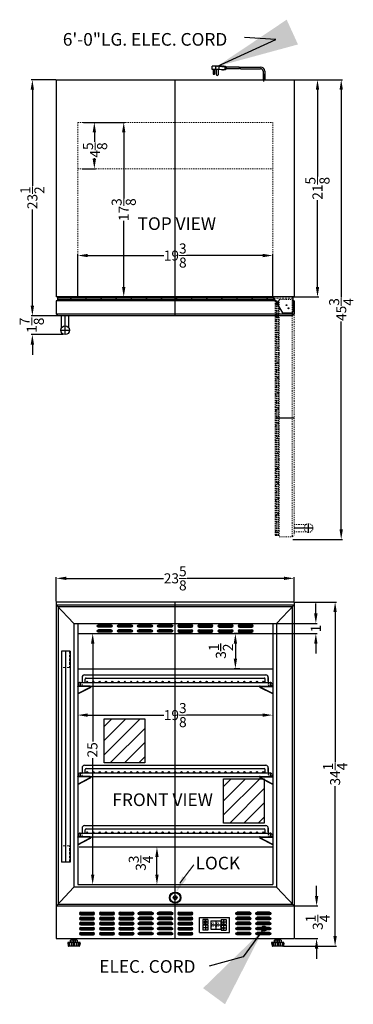
# Model space of a CAD drawing. Extents: x -6.2 to 27, y -47.3 to 50.7.
import ezdxf

# ---------------------------------------------------------------- set-up
doc = ezdxf.new("R2010")
doc.units = 0
doc.header["$MEASUREMENT"] = 0
doc.linetypes.add('HIDDEN', pattern=[0.375, 0.25, -0.125])
doc.linetypes.add('PHANTOM', pattern=[2.5, 1.25, -0.25, 0.25, -0.25, 0.25, -0.25])
doc.layers.get('0').update_dxf_attribs({"linetype": 'CONTINUOUS'})
doc.layers.get('Defpoints').update_dxf_attribs({"color": 150, "linetype": 'CONTINUOUS'})
for name, color, linetype, lineweight in [('AM_5', 8, 'CONTINUOUS', 13), ('DIMENSION', 8, 'CONTINUOUS', 13), ('HATCH 0.1M', 8, 'CONTINUOUS', 9), ('HIDDEN 0.1M', 8, 'HIDDEN', 15), ('PHANTOM', 8, 'PHANTOM', 13)]:
    doc.layers.add(name, color=color, linetype=linetype, lineweight=lineweight)
doc.layers.add('OBJECT', color=7, linetype='CONTINUOUS')
doc.styles.get("Standard").update_dxf_attribs({"font": 'arial.ttf', "height": 1})
doc.styles.add('style2', font='arial.ttf', dxfattribs={"height": 1})
doc.dimstyles.new('Fraction-1&HTO12', dxfattribs={"dimscale": 8, "dimtxt": 1, "dimasz": 1, "dimexe": 0.125, "dimexo": 0.0625, "dimgap": 0.09, "dimtad": 0, "dimdec": 4, "dimzin": 3, "dimdsep": 46, "dimlunit": 5, "dimtxsty": 'Standard', "dimcen": 0.09, "dimdle": 0.125, "dimadec": 0, "dimazin": 0, "dimtfac": 1, "dimtdec": 4, "dimtofl": 0, "dimtmove": 2, "dimatfit": 3, "dimfxl": 0, "dimtolj": 1, "dimtzin": 0, "dimarcsym": 0})
doc.dimstyles.new('Fraction-1&HTO12$0', dxfattribs={"dimscale": 8, "dimtxt": 1, "dimasz": 1, "dimexe": 0.125, "dimexo": 0.0625, "dimgap": 0.09, "dimtad": 0, "dimdec": 4, "dimzin": 3, "dimdsep": 46, "dimlunit": 5, "dimtxsty": 'Standard', "dimcen": 0.09, "dimdle": 0.125, "dimadec": 0, "dimazin": 0, "dimtfac": 1, "dimtdec": 4, "dimtofl": 0, "dimtmove": 2, "dimatfit": 3, "dimfxl": 0, "dimtolj": 1, "dimtzin": 0, "dimarcsym": 0})

# ---------------------------------------------------------------- blocks, each defined once
blk = doc.blocks.new('SLOT SWC1535 (FV)')
at = {"layer": 'Defpoints'}
for p, q in [((0, 0), (1.5, 0)), ((0.125, 0.125), (0.125, -0.125)), ((1.375, 0.125), (1.375, -0.125))]:
    blk.add_line(p, q, dxfattribs=at)
at = {"layer": 'OBJECT'}
for p, q in [((0.125, 0.125), (1.375, 0.125)), ((0.125, -0.125), (1.375, -0.125))]:
    blk.add_line(p, q, dxfattribs=at)
for centre, start, end in [((0.125, 0), 90, 270), ((1.375, 0), 270, 90)]:
    blk.add_arc(centre, 0.125, start, end, dxfattribs=at)
blk = doc.blocks.new('LOCK 1 IN.')
at = {"layer": 'OBJECT'}
for p, q in [((-0.0625, 0), (0.0625, 0)), ((0, 0.0625), (0, -0.0625))]:
    blk.add_line(p, q, dxfattribs=at)
for radius in [0.5625, 0.5, 0.1875, 0.0625]:
    blk.add_circle((0, 0), radius, dxfattribs=at)
blk = doc.blocks.new('*D8')
at = {"layer": 'AM_5', "color": 0, "lineweight": -2}
for p, q in [((20.949, 44.714), (25.879, 44.714)), ((25.754, 43.714), (25.754, 23.043)), ((25.754, -0.036), (25.754, 20.635)), ((20.949, -1.036), (25.879, -1.036))]:
    blk.add_line(p, q, dxfattribs=at)
at = {"layer": 'AM_5', "color": 0}
for points in [[(25.587, 43.714), (25.92, 43.714), (25.754, 44.714)], [(25.587, -0.036), (25.92, -0.036), (25.754, -1.036)]]:
    blk.add_solid(points, dxfattribs=at)
at = {"layer": 'Defpoints', "color": 0}
for p in [(20.887, 44.714), (25.754, 44.714), (20.887, -1.036)]:
    blk.add_point(p, dxfattribs=at)
at = {"layer": 'AM_5', "color": 0, "insert": (25.754, 21.839), "char_height": 1, "attachment_point": 5, "rotation": 90}
blk.add_mtext('\\A1;45{\\H1.000000x;\\S3/4;}', dxfattribs=at)
blk = doc.blocks.new('*D9')
at = {"layer": 'AM_5', "color": 0, "lineweight": -2}
for p, q in [((-2.613, 44.714), (-5.056, 44.714)), ((-4.931, 43.714), (-4.931, 34.142)), ((-4.931, 22.214), (-4.931, 31.786)), ((-2.426, 21.214), (-5.056, 21.214))]:
    blk.add_line(p, q, dxfattribs=at)
at = {"layer": 'AM_5', "color": 0}
for points in [[(-5.098, 43.714), (-4.765, 43.714), (-4.931, 44.714)], [(-5.098, 22.214), (-4.765, 22.214), (-4.931, 21.214)]]:
    blk.add_solid(points, dxfattribs=at)
at = {"layer": 'Defpoints', "color": 0}
for p in [(-2.551, 44.714), (-4.931, 21.214), (-2.363, 21.214)]:
    blk.add_point(p, dxfattribs=at)
at = {"layer": 'AM_5', "color": 0, "insert": (-4.931, 32.964), "char_height": 1, "attachment_point": 5, "rotation": 90}
blk.add_mtext('\\A1;23{\\H1.000000x;\\S1/2;}', dxfattribs=at)
blk = doc.blocks.new('*D10')
at = {"layer": 'AM_5', "color": 0, "lineweight": -2}
for p, q in [((-4.931, 22.214), (-4.931, 23.214)), ((-3.251, 21.214), (-5.056, 21.214)), ((-1.899, 19.341), (-5.056, 19.341)), ((-4.931, 18.341), (-4.931, 17.341))]:
    blk.add_line(p, q, dxfattribs=at)
at = {"layer": 'AM_5', "color": 0}
for points in [[(-5.098, 22.214), (-4.764, 22.214), (-4.931, 21.214)], [(-5.098, 18.341), (-4.764, 18.341), (-4.931, 19.341)]]:
    blk.add_solid(points, dxfattribs=at)
at = {"layer": 'Defpoints', "color": 0}
for p in [(-3.188, 21.214), (-4.931, 19.341), (-1.837, 19.341)]:
    blk.add_point(p, dxfattribs=at)
at = {"layer": 'AM_5', "color": 0, "insert": (-4.987, 20.278), "char_height": 1, "attachment_point": 5, "rotation": 90}
blk.add_mtext('\\A1;1{\\H1.000000x;\\S7/8;}', dxfattribs=at)
blk = doc.blocks.new('*D11')
at = {"layer": 'AM_5', "color": 0, "lineweight": -2}
for p, q in [((-2.551, -7.208), (-2.551, -4.787)), ((21.074, -7.208), (21.074, -4.787)), ((-1.551, -4.912), (8.084, -4.912)), ((20.074, -4.912), (10.44, -4.912))]:
    blk.add_line(p, q, dxfattribs=at)
at = {"layer": 'AM_5', "color": 0}
for points in [[(-1.551, -4.746), (-1.551, -5.079), (-2.551, -4.912)], [(20.074, -4.746), (20.074, -5.079), (21.074, -4.912)]]:
    blk.add_solid(points, dxfattribs=at)
at = {"layer": 'Defpoints', "color": 0}
for p in [(-2.551, -4.912), (-2.551, -7.27), (21.074, -7.27)]:
    blk.add_point(p, dxfattribs=at)
at = {"layer": 'AM_5', "color": 0, "insert": (9.262, -4.912), "char_height": 1, "attachment_point": 5}
blk.add_mtext('\\A1;23{\\H1.000000x;\\S5/8;}', dxfattribs=at)
blk = doc.blocks.new('*D12')
at = {"layer": 'AM_5', "color": 0, "lineweight": -2}
for p, q in [((21.137, -7.27), (25.272, -7.27)), ((25.147, -8.27), (25.147, -23.212)), ((25.147, -40.52), (25.147, -25.579)), ((20.04, -41.52), (25.272, -41.52))]:
    blk.add_line(p, q, dxfattribs=at)
at = {"layer": 'AM_5', "color": 0}
for points in [[(24.98, -8.27), (25.313, -8.27), (25.147, -7.27)], [(24.98, -40.52), (25.313, -40.52), (25.147, -41.52)]]:
    blk.add_solid(points, dxfattribs=at)
at = {"layer": 'Defpoints', "color": 0}
for p in [(21.074, -7.27), (25.147, -7.27), (19.978, -41.52)]:
    blk.add_point(p, dxfattribs=at)
at = {"layer": 'AM_5', "color": 0, "insert": (25.147, -24.395), "char_height": 1, "attachment_point": 5, "rotation": 90}
blk.add_mtext('\\A1;34{\\H1.000000x;\\S1/4;}', dxfattribs=at)
blk = doc.blocks.new('*D13')
at = {"layer": 'AM_5', "color": 0, "lineweight": -2}
for p, q in [((21.137, 44.714), (23.523, 44.714)), ((23.398, 43.714), (23.398, 35.079)), ((23.398, 24.089), (23.398, 32.723)), ((20.887, 23.089), (23.523, 23.089))]:
    blk.add_line(p, q, dxfattribs=at)
at = {"layer": 'AM_5', "color": 0}
for points in [[(23.231, 43.714), (23.564, 43.714), (23.398, 44.714)], [(23.231, 24.089), (23.564, 24.089), (23.398, 23.089)]]:
    blk.add_solid(points, dxfattribs=at)
at = {"layer": 'Defpoints', "color": 0}
for p in [(21.074, 44.714), (20.824, 23.089), (23.398, 23.089)]:
    blk.add_point(p, dxfattribs=at)
at = {"layer": 'AM_5', "color": 0, "insert": (23.398, 33.901), "char_height": 1, "attachment_point": 5, "rotation": 90}
blk.add_mtext('\\A1;21{\\H1.000000x;\\S5/8;}', dxfattribs=at)
blk = doc.blocks.new('*D14')
at = {"layer": 'AM_5', "color": 0, "lineweight": -2}
for p, q in [((0.137, 40.464), (1.352, 40.464)), ((1.227, 39.464), (1.227, 38.515)), ((1.227, 36.839), (1.227, 36.913)), ((0.012, 35.839), (1.352, 35.839))]:
    blk.add_line(p, q, dxfattribs=at)
at = {"layer": 'AM_5', "color": 0}
for points in [[(1.06, 39.464), (1.393, 39.464), (1.227, 40.464)], [(1.06, 36.839), (1.393, 36.839), (1.227, 35.839)]]:
    blk.add_solid(points, dxfattribs=at)
at = {"layer": 'Defpoints', "color": 0}
for p in [(0.074, 40.464), (1.227, 40.464), (-0.051, 35.839)]:
    blk.add_point(p, dxfattribs=at)
at = {"layer": 'AM_5', "color": 0, "insert": (1.3, 37.714), "char_height": 1, "attachment_point": 5, "rotation": 90}
blk.add_mtext('\\A1;4{\\H1.000000x;\\S5/8;}', dxfattribs=at)
blk = doc.blocks.new('*D15')
at = {"layer": 'AM_5', "color": 0, "lineweight": -2}
for p, q in [((0.521, 40.464), (4.271, 40.464)), ((4.146, 39.464), (4.146, 32.897)), ((4.146, 24.089), (4.146, 30.656)), ((0.021, 23.089), (4.271, 23.089))]:
    blk.add_line(p, q, dxfattribs=at)
at = {"layer": 'AM_5', "color": 0}
for points in [[(3.98, 39.464), (4.313, 39.464), (4.146, 40.464)], [(3.98, 24.089), (4.313, 24.089), (4.146, 23.089)]]:
    blk.add_solid(points, dxfattribs=at)
at = {"layer": 'Defpoints', "color": 0}
for p in [(0.459, 40.464), (-0.041, 23.089), (4.146, 23.089)]:
    blk.add_point(p, dxfattribs=at)
at = {"layer": 'AM_5', "color": 0, "insert": (4.146, 31.776), "char_height": 1, "attachment_point": 5, "rotation": 90}
blk.add_mtext('\\A1;17{\\H1.000000x;\\S3/8;}', dxfattribs=at)
blk = doc.blocks.new('*D16')
at = {"layer": 'AM_5', "color": 0, "lineweight": -2}
for p, q in [((-0.426, 23.151), (-0.426, 27.339)), ((0.574, 27.214), (8.142, 27.214)), ((17.949, 27.214), (10.382, 27.214)), ((18.949, 23.151), (18.949, 27.339))]:
    blk.add_line(p, q, dxfattribs=at)
at = {"layer": 'AM_5', "color": 0}
for points in [[(0.574, 27.381), (0.574, 27.047), (-0.426, 27.214)], [(17.949, 27.381), (17.949, 27.047), (18.949, 27.214)]]:
    blk.add_solid(points, dxfattribs=at)
at = {"layer": 'Defpoints', "color": 0}
for p in [(18.949, 27.214), (-0.426, 23.089), (18.949, 23.089)]:
    blk.add_point(p, dxfattribs=at)
at = {"layer": 'AM_5', "color": 0, "insert": (9.262, 27.214), "char_height": 1, "attachment_point": 5}
blk.add_mtext('\\A1;19{\\H1.000000x;\\S3/8;}', dxfattribs=at)
blk = doc.blocks.new('*D19')
at = {"layer": 'AM_5', "color": 0, "lineweight": -2}
for p, q in [((6.963, -31.645), (7.571, -31.645)), ((7.446, -34.395), (7.446, -32.645)), ((6.963, -35.395), (7.571, -35.395))]:
    blk.add_line(p, q, dxfattribs=at)
at = {"layer": 'AM_5', "color": 0}
for points in [[(7.279, -32.645), (7.612, -32.645), (7.446, -31.645)], [(7.279, -34.395), (7.612, -34.395), (7.446, -35.395)]]:
    blk.add_solid(points, dxfattribs=at)
at = {"layer": 'Defpoints', "color": 0}
for p in [(6.9, -31.645), (7.446, -31.645), (6.9, -35.395)]:
    blk.add_point(p, dxfattribs=at)
at = {"layer": 'AM_5', "color": 0, "insert": (5.841, -33.26), "char_height": 1, "attachment_point": 5, "rotation": 90}
blk.add_mtext('\\A1;3{\\H1.000000x;\\S3/4;}', dxfattribs=at)
blk = doc.blocks.new('SHELVES SUPPORT_ SCR1155W (FV)')
at = {"layer": 'Defpoints'}
for p, q in [((0.061, 0), (0, 0)), ((0, -0.067), (0, 0)), ((1.297, 0.01), (1.297, 0)), ((1.256, 0), (1.297, 0))]:
    blk.add_line(p, q, dxfattribs=at)
at = {"layer": 'OBJECT', "ltscale": 0.5}
for p, q in [((1.266, 0.156), (1.297, 0.156)), ((1.266, 0.156), (1.266, 0.01)), ((1.297, 0.156), (1.297, 0.01)), ((1.297, -0.775), (0.033, -0.116)), ((1.297, -0.74), (0.047, -0.088)), ((0.06, 0), (1.256, 0)), ((0.061, -0.031), (1.257, -0.031)), ((1.297, -0.74), (1.297, -0.775))]:
    blk.add_line(p, q, dxfattribs=at)
for centre, radius, start, end in [((0.061, -0.061), 0.0612, 89.99968, 242.44378), ((1.256, 0.01), 0.01, 269.99968, 0), ((1.256, 0.01), 0.0413, 269.99968, 0), ((0.061, -0.061), 0.03, 89.99968, 242.44378)]:
    blk.add_arc(centre, radius, start, end, dxfattribs=at)
blk = doc.blocks.new('SHELVE SCR1156 (FV)')
at = {"layer": 'Defpoints'}
for p, q in [((0, 0), (0, 1.125)), ((-9.4375, 0.375), (-9.4375, 0)), ((9.4375, 0.375), (9.4375, 0))]:
    blk.add_line(p, q, dxfattribs=at)
at = {"layer": 'HIDDEN 0.1M', "ltscale": 0.25}
for centre, start, end in [((-9.4375, 0.1875), 270, 90), ((9.4375, 0.1875), 90, 270)]:
    blk.add_arc(centre, 0.1875, start, end, dxfattribs=at)
at = {"layer": 'OBJECT', "ltscale": 0.5}
for p, q in [((-9, 1.125), (9, 1.125)), ((-9.4375, 0.375), (9.4375, 0.375)), ((-9.4375, 0), (9.4375, 0)), ((-9.375, 0.001), (-9.374, 0)), ((-9.25, 0.875), (-9.25, 0.375)), ((-8.9375, 0.375), (-8.9375, 0.7125)), ((-8.8375, 0.8125), (8.8375, 0.8125)), ((8.9375, 0.375), (8.9375, 0.7125)), ((9.25, 0.875), (9.25, 0.375)), ((9.25, 0.5), (9.25, 0.875))]:
    blk.add_line(p, q, dxfattribs=at)
for centre in [(-8.75, 0.4375), (-8.125, 0.4375), (-7.5, 0.4375), (-6.875, 0.4375), (-6.25, 0.4375), (-5.625, 0.4375), (-5, 0.4375), (-4.375, 0.4375), (-3.75, 0.4375), (-3.125, 0.4375), (-2.5, 0.4375), (-1.875, 0.4375), (-1.25, 0.4375), (-0.625, 0.4375), (0, 0.4375), (0.625, 0.4375), (1.25, 0.4375), (1.875, 0.4375), (2.5, 0.4375), (3.125, 0.4375), (3.75, 0.4375), (4.375, 0.4375), (5, 0.4375), (5.625, 0.4375), (6.25, 0.4375), (6.875, 0.4375), (7.5, 0.4375), (8.125, 0.4375), (8.75, 0.4375)]:
    blk.add_circle(centre, 0.0625, dxfattribs=at)
for centre, radius, start, end in [((-9, 0.875), 0.25, 90, 180), ((9, 0.875), 0.25, 0, 90), ((-9.4375, 0.1875), 0.1875, 90, 270), ((-8.8375, 0.7125), 0.1, 90, 180), ((8.8375, 0.7125), 0.1, 0, 90), ((9.4375, 0.1875), 0.1875, 270, 90)]:
    blk.add_arc(centre, radius, start, end, dxfattribs=at)
blk = doc.blocks.new('DIGITAL THERMOSTAT (FV)')
at = {"layer": 'Defpoints'}
for p, q in [((0.837, 1.031), (0.337, 1.031)), ((0.594, 1.281), (0.594, 0.781)), ((1.625, 1.167), (1.625, 0.333)), ((2.656, 1.031), (2.156, 1.031)), ((2.406, 1.281), (2.406, 0.781)), ((0.837, 0.469), (0.337, 0.469)), ((0.594, 0.719), (0.594, 0.219)), ((1.125, 0.75), (2.125, 0.75)), ((2.156, 0.469), (2.656, 0.469)), ((2.503, 0.469), (2.309, 0.469)), ((2.406, 0.719), (2.406, 0.219))]:
    blk.add_line(p, q, dxfattribs=at)
at = {"layer": 'OBJECT'}
for p, q in [((0, 1.5), (3, 1.5)), ((0, 0), (0, 1.5)), ((0.344, 1.281), (0.344, 0.781)), ((0.844, 1.281), (0.344, 1.281)), ((0.573, 1.235), (0.573, 1.076)), ((0.615, 1.235), (0.615, 1.076)), ((0.844, 1.281), (0.844, 0.781)), ((1.125, 1.167), (1.125, 0.333)), ((1.125, 1.167), (2.125, 1.167)), ((2.125, 1.167), (2.125, 0.333)), ((2.156, 1.281), (2.156, 0.781)), ((2.156, 1.281), (2.656, 1.281)), ((2.656, 1.281), (2.656, 0.781)), ((3, 0), (3, 1.5)), ((0, 0), (3, 0)), ((0.844, 0.781), (0.344, 0.781)), ((0.344, 0.719), (0.344, 0.219)), ((0.844, 0.719), (0.344, 0.719)), ((0.844, 0.219), (0.344, 0.219)), ((0.844, 0.719), (0.844, 0.219)), ((1.125, 0.333), (2.125, 0.333)), ((2.156, 0.781), (2.656, 0.781)), ((2.156, 0.719), (2.156, 0.219)), ((2.656, 0.719), (2.656, 0.219))]:
    blk.add_line(p, q, dxfattribs=at)
at = {"layer": 'OBJECT', "ltscale": 0.5}
for p, q in [((0.573, 1.235), (0.615, 1.235)), ((0.573, 1.076), (0.574, 1.074)), ((0.574, 1.074), (0.613, 1.074)), ((0.615, 1.076), (0.613, 1.074)), ((2.406, 1.031), (2.309, 0.863)), ((2.503, 0.863), (2.406, 1.031)), ((2.156, 0.719), (2.656, 0.719)), ((2.156, 0.219), (2.656, 0.219)), ((2.503, 0.469), (2.309, 0.469)), ((2.309, 0.469), (2.406, 0.3)), ((2.406, 0.3), (2.503, 0.469))]:
    blk.add_line(p, q, dxfattribs=at)
blk.add_arc((0.594, 1.031), 0.125, 99.59407, 80.40593, dxfattribs=at)
at = {"layer": 'OBJECT', "ltscale": 0.5, "attachment_point": 1, "style": 'style2'}
for s, insert, char_height, width in [('8.8.', (1.166, 0.996), 0.4338, 4.32499), ('+', (2.322, 1.288), 0.26, 2.59499), ('*', (0.483, 0.561), 0.488, 4.86562), ('-', (2.348, 0.81), 0.325, 3.24374)]:
    blk.add_mtext(s, dxfattribs=dict(at, insert=insert, char_height=char_height, width=width))
blk = doc.blocks.new('*D22')
at = {"layer": 'AM_5', "color": 0, "lineweight": -2}
for p, q in [((0.659, -10.408), (1.187, -10.408)), ((1.062, -11.408), (1.062, -21.163)), ((1.062, -34.395), (1.062, -22.8)), ((0.297, -35.395), (1.187, -35.395))]:
    blk.add_line(p, q, dxfattribs=at)
at = {"layer": 'AM_5', "color": 0}
for points in [[(0.896, -11.408), (1.229, -11.408), (1.062, -10.408)], [(0.896, -34.395), (1.229, -34.395), (1.062, -35.395)]]:
    blk.add_solid(points, dxfattribs=at)
at = {"layer": 'Defpoints', "color": 0}
for p in [(0.596, -10.408), (0.235, -35.395), (1.062, -35.395)]:
    blk.add_point(p, dxfattribs=at)
at = {"layer": 'AM_5', "color": 0, "insert": (1.034, -21.981), "char_height": 1, "attachment_point": 5, "rotation": 90}
blk.add_mtext('\\A1;25', dxfattribs=at)
blk = doc.blocks.new('DOOR CLOSED SCR610 (TV)')
at = {"layer": 'Defpoints'}
for p, q in [((0, 0), (0, 1.875)), ((-10.938, -1.872), (-10.938, 0)), ((11.291, 0.75), (11.209, 0.75)), ((11.25, 0.791), (11.25, 0.709)), ((-11.374, -1.436), (-10.501, -1.436))]:
    blk.add_line(p, q, dxfattribs=at)
blk.add_circle((11.25, 0.75), 0.0409, dxfattribs=at)
at = {"layer": 'HATCH 0.1M'}
for p, q in [((-11.688, 1.794), (9.739, 1.794)), ((-11.688, 1.669), (9.819, 1.669)), ((-11.688, 1.544), (9.876, 1.544)), ((-11.424, 1.544), (-11.299, 1.669)), ((-11.299, 1.794), (-11.138, 1.875)), ((-10.424, 1.669), (-10.299, 1.794)), ((-10.156, 1.5), (-10.049, 1.544)), ((-9.799, 1.794), (-9.638, 1.875)), ((-9.549, 1.544), (-9.424, 1.669)), ((-8.924, 1.669), (-8.799, 1.794)), ((-8.656, 1.5), (-8.549, 1.544)), ((-8.299, 1.794), (-8.138, 1.875)), ((-8.049, 1.544), (-7.924, 1.669)), ((-7.424, 1.669), (-7.299, 1.794)), ((-7.156, 1.5), (-7.049, 1.544)), ((-6.799, 1.794), (-6.638, 1.875)), ((-6.549, 1.544), (-6.424, 1.669)), ((-5.924, 1.669), (-5.799, 1.794)), ((-5.656, 1.5), (-5.549, 1.544)), ((-5.299, 1.794), (-5.138, 1.875)), ((-5.049, 1.544), (-4.924, 1.669)), ((-4.424, 1.669), (-4.299, 1.794)), ((-4.156, 1.5), (-4.049, 1.544)), ((-3.799, 1.794), (-3.638, 1.875)), ((-3.549, 1.544), (-3.424, 1.669)), ((-2.924, 1.669), (-2.799, 1.794)), ((-2.656, 1.5), (-2.549, 1.544)), ((-2.299, 1.794), (-2.138, 1.875)), ((-2.049, 1.544), (-1.924, 1.669)), ((-1.424, 1.669), (-1.299, 1.794)), ((-1.156, 1.5), (-1.049, 1.544)), ((-0.799, 1.794), (-0.638, 1.875)), ((-0.549, 1.544), (-0.424, 1.669)), ((0.076, 1.669), (0.201, 1.794)), ((0.344, 1.5), (0.451, 1.544)), ((0.701, 1.794), (0.862, 1.875)), ((0.951, 1.544), (1.076, 1.669)), ((1.576, 1.669), (1.701, 1.794)), ((1.844, 1.5), (1.951, 1.544)), ((2.201, 1.794), (2.362, 1.875)), ((2.451, 1.544), (2.576, 1.669)), ((3.076, 1.669), (3.201, 1.794)), ((3.344, 1.5), (3.451, 1.544)), ((3.701, 1.794), (3.862, 1.875)), ((3.951, 1.544), (4.076, 1.669)), ((4.576, 1.669), (4.701, 1.794)), ((4.844, 1.5), (4.951, 1.544)), ((5.201, 1.794), (5.362, 1.875)), ((5.451, 1.544), (5.576, 1.669)), ((6.076, 1.669), (6.201, 1.794)), ((6.344, 1.5), (6.451, 1.544)), ((6.701, 1.794), (6.862, 1.875)), ((6.951, 1.544), (7.076, 1.669)), ((7.576, 1.669), (7.701, 1.794)), ((7.844, 1.5), (7.951, 1.544)), ((8.201, 1.794), (8.362, 1.875)), ((8.451, 1.544), (8.576, 1.669)), ((9.076, 1.669), (9.201, 1.794)), ((9.344, 1.5), (9.451, 1.544))]:
    blk.add_line(p, q, dxfattribs=at)
at = {"layer": 'HIDDEN 0.1M', "ltscale": 0.75}
blk.add_line((11.688, 1.75), (9.759, 1.75), dxfattribs=at)
at = {"layer": 'OBJECT'}
for p, q in [((0, 1.5), (-11.812, 1.5)), ((-11.812, 1.5), (-11.812, 0.187)), ((11.688, 1.875), (-11.688, 1.875)), ((-11.688, 1.875), (-11.688, 1.5)), ((9.901, 1.5), (0, 1.5)), ((11.688, 1.875), (0.707, 1.875)), ((11.688, 1.875), (11.688, 1.5)), ((11.812, 1.5), (11.688, 1.5)), ((11.812, 1.5), (11.812, 0.187)), ((11.625, 0), (-11.625, 0))]:
    blk.add_line(p, q, dxfattribs=at)
at = {"layer": 'OBJECT', "ltscale": 0.5}
for p, q in [((11.688, 1.875), (9.687, 1.875)), ((9.687, 1.875), (10.651, 0.309)), ((11.688, 1.875), (11.688, 0.375)), ((-11.812, 0.187), (-11.625, 0)), ((-11.812, 0.187), (11.812, 0.187)), ((-11.314, -1.215), (-11.314, 0)), ((-10.564, -1.211), (-10.564, 0)), ((11.562, 0.25), (10.757, 0.25)), ((11.812, 0.187), (11.625, 0))]:
    blk.add_line(p, q, dxfattribs=at)
blk.add_circle((-10.938, -1.436), 0.436, dxfattribs=at)
for centre, start, end in [((10.757, 0.375), 211.6075, 270), ((11.562, 0.375), 270, 0)]:
    blk.add_arc(centre, 0.125, start, end, dxfattribs=at)
blk = doc.blocks.new('DOOR OPEN (SCR610) (TV)')
at = {"layer": 'Defpoints'}
for p, q in [((-0.041, 0), (0.041, 0)), ((0, 0.041), (0, -0.041)), ((0.75, -11.25), (-1.125, -11.25)), ((2.622, -22.188), (0.75, -22.188)), ((2.186, -22.624), (2.186, -21.751))]:
    blk.add_line(p, q, dxfattribs=at)
blk.add_circle((0, 0), 0.0409, dxfattribs=at)
at = {"layer": 'HATCH 0.1M'}
for p, q in [((-1.044, -10.549), (-1.125, -10.388)), ((-0.794, -10.299), (-0.919, -10.174)), ((-0.919, -11.174), (-1.044, -11.049)), ((-0.794, -11.799), (-0.919, -11.674)), ((-0.75, -10.906), (-0.794, -10.799)), ((-1.044, -12.049), (-1.125, -11.888)), ((-0.919, -12.674), (-1.044, -12.549)), ((-0.75, -12.406), (-0.794, -12.299)), ((-1.044, -13.549), (-1.125, -13.388)), ((-0.794, -13.299), (-0.919, -13.174)), ((-0.919, -14.174), (-1.044, -14.049)), ((-0.794, -14.799), (-0.919, -14.674)), ((-0.75, -13.906), (-0.794, -13.799)), ((-1.044, -15.049), (-1.125, -14.888)), ((-0.919, -15.674), (-1.044, -15.549)), ((-0.75, -15.406), (-0.794, -15.299)), ((-1.044, -16.549), (-1.125, -16.388)), ((-0.794, -16.299), (-0.919, -16.174)), ((-1.044, -19.549), (-1.125, -19.388)), ((-0.919, -20.174), (-1.044, -20.049)), ((-0.75, -19.906), (-0.794, -19.799)), ((-1.044, -21.049), (-1.125, -20.888)), ((-0.919, -21.674), (-1.044, -21.549)), ((-0.794, -20.799), (-0.919, -20.674)), ((-0.75, -21.406), (-0.794, -21.299)), ((-1.044, -22.549), (-1.125, -22.388)), ((-0.794, -22.674), (-0.919, -22.549))]:
    blk.add_line(p, q, dxfattribs=at)
at = {"layer": 'PHANTOM', "ltscale": 0.125}
for p, q in [((-1.125, 0.437), (-1.125, -22.938)), ((-1.125, 0.437), (-1.125, -10.543)), ((-1.125, 0.437), (-1.125, -1.562)), ((-1.125, 0.437), (-0.75, 0.437)), ((-1.044, -0.049), (-1.125, 0.112)), ((-1.044, -22.938), (-1.044, 0.437)), ((-0.919, -22.938), (-0.919, 0.437)), ((-0.794, 0.201), (-0.919, 0.326)), ((-0.794, -22.938), (-0.794, 0.437)), ((-0.75, 0.562), (-0.75, -11.25)), ((-0.75, 0.562), (0.562, 0.562)), ((0.562, 0.562), (0.75, 0.375)), ((0.562, -23.062), (0.562, 0.562)), ((0.75, 0.375), (0.75, -22.875)), ((-0.919, -0.674), (-1.044, -0.549)), ((-0.75, -0.406), (-0.794, -0.299)), ((-1.044, -1.549), (-1.125, -1.388)), ((-0.794, -1.299), (-0.919, -1.174)), ((-0.75, -1.906), (-0.794, -1.799)), ((-0.75, -1.906), (-0.794, -1.799)), ((-1.044, -3.049), (-1.125, -2.888)), ((-0.919, -2.174), (-1.044, -2.049)), ((-0.919, -2.174), (-1.044, -2.049)), ((-0.794, -2.799), (-0.919, -2.674)), ((-0.919, -3.674), (-1.044, -3.549)), ((-0.75, -3.406), (-0.794, -3.299)), ((-1.044, -4.549), (-1.125, -4.388)), ((-0.794, -4.299), (-0.919, -4.174)), ((-0.75, -4.906), (-0.794, -4.799)), ((-0.919, -5.174), (-1.044, -5.049)), ((-0.794, -5.799), (-0.919, -5.674)), ((-1.044, -6.049), (-1.125, -5.888)), ((-0.919, -6.674), (-1.044, -6.549)), ((-0.75, -6.406), (-0.794, -6.299)), ((-1.044, -7.549), (-1.125, -7.388)), ((-0.794, -7.299), (-0.919, -7.174)), ((-0.75, -7.906), (-0.794, -7.799)), ((-0.919, -8.174), (-1.044, -8.049)), ((-0.794, -8.799), (-0.919, -8.674)), ((-1.044, -9.049), (-1.125, -8.888)), ((-0.919, -9.674), (-1.044, -9.549)), ((-0.75, -9.406), (-0.794, -9.299)), ((-0.75, -11.25), (-0.75, -23.062)), ((-0.919, -17.174), (-1.044, -17.049)), ((-0.75, -16.906), (-0.794, -16.799)), ((-1.044, -18.049), (-1.125, -17.888)), ((-0.919, -18.674), (-1.044, -18.549)), ((-0.794, -17.799), (-0.919, -17.674)), ((-0.75, -18.406), (-0.794, -18.299)), ((-0.794, -19.299), (-0.919, -19.174)), ((1.961, -21.814), (0.75, -21.814)), ((-1.125, -22.938), (-0.75, -22.938)), ((-0.75, -23.062), (0.562, -23.062)), ((0.562, -23.062), (0.75, -22.875)), ((1.965, -22.564), (0.75, -22.564))]:
    blk.add_line(p, q, dxfattribs=at)
blk.add_circle((2.186, -22.188), 0.436, dxfattribs=at)
blk = doc.blocks.new('*D25')
at = {"layer": 'AM_5', "color": 0, "lineweight": -2}
for p, q in [((23.308, -36.52), (23.308, -35.52)), ((21.137, -37.52), (23.433, -37.52)), ((21.137, -40.77), (23.433, -40.77)), ((23.308, -41.77), (23.308, -42.77))]:
    blk.add_line(p, q, dxfattribs=at)
at = {"layer": 'AM_5', "color": 0}
for points in [[(23.142, -36.52), (23.475, -36.52), (23.308, -37.52)], [(23.142, -41.77), (23.475, -41.77), (23.308, -40.77)]]:
    blk.add_solid(points, dxfattribs=at)
at = {"layer": 'Defpoints', "color": 0}
for p in [(21.074, -37.52), (23.308, -37.52), (21.074, -40.77)]:
    blk.add_point(p, dxfattribs=at)
at = {"layer": 'AM_5', "color": 0, "insert": (23.424, -39.145), "char_height": 1, "attachment_point": 5, "rotation": 90}
blk.add_mtext('\\A1;3{\\H1.000000x;\\S1/4;}', dxfattribs=at)
blk = doc.blocks.new('*D26')
at = {"layer": 'AM_5', "color": 0, "lineweight": -2}
for p, q in [((-0.426, -16.483), (-0.426, -18.649)), ((18.949, -16.483), (18.949, -18.649)), ((0.574, -18.524), (8.142, -18.524)), ((17.949, -18.524), (10.382, -18.524))]:
    blk.add_line(p, q, dxfattribs=at)
at = {"layer": 'AM_5', "color": 0}
for points in [[(0.574, -18.357), (0.574, -18.691), (-0.426, -18.524)], [(17.949, -18.357), (17.949, -18.691), (18.949, -18.524)]]:
    blk.add_solid(points, dxfattribs=at)
at = {"layer": 'Defpoints', "color": 0}
for p in [(-0.426, -16.421), (18.949, -16.421), (18.949, -18.524)]:
    blk.add_point(p, dxfattribs=at)
at = {"layer": 'AM_5', "color": 0, "insert": (9.262, -18.524), "char_height": 1, "attachment_point": 5}
blk.add_mtext('\\A1;19{\\H1.000000x;\\S3/8;}', dxfattribs=at)
blk = doc.blocks.new('*D32')
at = {"layer": 'AM_5', "color": 0, "lineweight": -2}
for p, q in [((23.234, -8.408), (23.234, -7.408)), ((19.012, -9.408), (23.359, -9.408)), ((19.012, -10.408), (23.359, -10.408)), ((23.234, -11.408), (23.234, -12.408))]:
    blk.add_line(p, q, dxfattribs=at)
at = {"layer": 'AM_5', "color": 0}
for points in [[(23.067, -8.408), (23.401, -8.408), (23.234, -9.408)], [(23.067, -11.408), (23.401, -11.408), (23.234, -10.408)]]:
    blk.add_solid(points, dxfattribs=at)
at = {"layer": 'Defpoints', "color": 0}
for p in [(18.949, -9.408), (18.949, -10.408), (23.234, -10.408)]:
    blk.add_point(p, dxfattribs=at)
at = {"layer": 'AM_5', "color": 0, "insert": (23.234, -9.908), "char_height": 1, "attachment_point": 5, "rotation": 90}
blk.add_mtext('\\A1;1', dxfattribs=at)
blk = doc.blocks.new('*D34')
at = {"layer": 'Defpoints', "color": 0, "lineweight": -2}
for p, q in [((15.678, -10.408), (15.116, -10.408)), ((15.241, -11.408), (15.241, -12.908)), ((15.678, -13.908), (15.116, -13.908))]:
    blk.add_line(p, q, dxfattribs=at)
at = {"layer": 'Defpoints', "color": 0}
for p in [(15.741, -10.408), (15.241, -13.908), (15.741, -13.908)]:
    blk.add_point(p, dxfattribs=at)
for points in [[(15.074, -11.408), (15.408, -11.408), (15.241, -10.408)], [(15.074, -12.908), (15.408, -12.908), (15.241, -13.908)]]:
    blk.add_solid(points, dxfattribs=at)
at = {"layer": 'Defpoints', "color": 0, "insert": (13.801, -12.158), "char_height": 1, "attachment_point": 5, "rotation": 90}
blk.add_mtext('\\A1;3{\\H1.000000x;\\S1/2;}', dxfattribs=at)

msp = doc.modelspace()

# ---------------------------------------------------------------- hatches: boundary and pattern name
at = {"layer": 'PHANTOM', "ltscale": 0.25}
h = msp.add_hatch(dxfattribs=at)
h.set_pattern_fill('ANSI31', color=256, scale=8, style=0)
h.set_pattern_definition([(45, (1.2988, -7.8084), (-0.707107, 0.707107), [])])
h.paths.add_polyline_path([(2.19464, -18.8786), (6.22908, -18.8786), (6.22908, -23.27111), (2.19464, -23.27111)])
h = msp.add_hatch(dxfattribs=at)
h.set_pattern_fill('ANSI31', color=256, scale=8, style=0)
h.set_pattern_definition([(45, (13.1738, -13.7983), (-0.707107, 0.707107), [])])
h.paths.add_polyline_path([(14.06964, -24.8685), (18.10408, -24.8685), (18.10408, -29.26102), (14.06964, -29.26102)])

# ---------------------------------------------------------------- linework, layer by layer
for p, q in [((-1.04467, -40.89549), (-0.55717, -40.89549)), ((-0.96342, -41.11549), (-0.96342, -40.92549)), ((-0.63842, -41.11549), (-0.63842, -40.92549)), ((19.20533, -40.89549), (19.69283, -40.89549)), ((19.28658, -41.11549), (19.28658, -40.92549)), ((19.61158, -41.11549), (19.61158, -40.92549))]:
    msp.add_line(p, q)
for points in [[(-1.12592, -41.11549), (-1.12592, -40.92549)], [(-0.47592, -40.92549), (-0.47592, -41.11549)], [(19.12408, -41.11549), (19.12408, -40.92549)], [(19.77408, -40.92549), (19.77408, -41.11549)]]:
    msp.add_lwpolyline(points)
for centre, radius, start, end in [((-1.04467, -41.02052), 0.12503, 49.4687, 130.53133), ((-1.04467, -41.02047), 0.12503, 229.4687, 310.5314), ((-0.80092, -41.3506), 0.4551, 69.0802, 110.91981), ((-0.80092, -40.69039), 0.4551, 249.0802, 290.9198), ((-0.55717, -41.02052), 0.12503, 49.4687, 130.5314), ((-0.55717, -41.02047), 0.12503, 229.4687, 310.5313), ((19.20533, -41.02052), 0.12503, 49.4687, 130.53133), ((19.20533, -41.02047), 0.12503, 229.4687, 310.5314), ((19.44908, -41.3506), 0.4551, 69.0802, 110.91981), ((19.44908, -40.69039), 0.4551, 249.0802, 290.9198), ((19.69283, -41.02052), 0.12503, 49.4687, 130.5314), ((19.69283, -41.02047), 0.12503, 229.4687, 310.5313)]:
    msp.add_arc(centre, radius, start, end)
at = {"layer": 'Defpoints'}
for p, q in [((14.35042, 45.88379), (14.2356, 45.88379)), ((18.07439, 44.5188), (18.07439, 45.30199)), ((9.26189, 23.0889), (9.26189, 44.7139)), ((9.26189, -40.77049), (9.26189, -7.27049)), ((-1.61311, -33.14399), (-1.61311, -12.14549)), ((-0.42561, -13.90799), (18.94939, -13.90799)), ((17.82439, -39.77049), (18.32439, -39.77049)), ((18.07439, -39.52049), (18.07439, -40.02049)), ((-0.80061, -41.52049), (-0.80061, -40.77049)), ((19.44939, -41.52049), (19.44939, -40.77049))]:
    msp.add_line(p, q, dxfattribs=at)
for points in [[(2.19464, -18.8786), (6.22908, -18.8786), (6.22908, -23.27111), (2.19464, -23.27111)], [(14.06964, -24.8685), (18.10408, -24.8685), (18.10408, -29.26102), (14.06964, -29.26102)]]:
    msp.add_lwpolyline(points, close=True, dxfattribs=at)
at = {"layer": 'DIMENSION'}
msp.add_line((11.09748, -33.42178), (9.71846, -35.2426), dxfattribs=at)
for points in [[(13.71761, 46.11604), (13.40604, 46.02373), (13.67083, 46.2121)], [(10.38334, -34.83339), (9.3267, -36.18856), (9.96779, -34.55044)]]:
    msp.add_solid(points, dxfattribs=at)
at = {"layer": 'HIDDEN 0.1M', "ltscale": 0.5}
for p, q in [((-0.42561, 40.4639), (18.94939, 40.4639)), ((-0.42561, 40.4639), (-0.42561, 23.0889)), ((18.94939, 40.4639), (18.94939, 23.0889)), ((-0.42561, 35.8389), (18.94939, 35.8389))]:
    msp.add_line(p, q, dxfattribs=at)
at = {"layer": 'HIDDEN 0.1M'}
for p, q in [((-1.98811, -12.14549), (-1.98811, -13.77049)), ((-1.23811, -12.14549), (-1.23811, -13.77049)), ((-1.23811, -13.76949), (-1.98811, -13.76949)), ((-1.98811, -33.14549), (-1.98811, -31.52049)), ((-1.23811, -31.52049), (-1.98561, -31.52049)), ((-1.23811, -33.14549), (-1.23811, -31.52049)), ((-1.23811, -33.14299), (-1.24061, -33.14549))]:
    msp.add_line(p, q, dxfattribs=at)
at = {"layer": 'OBJECT'}
for p, q in [((13.93925, 46.05154), (13.98119, 46.09347)), ((13.98119, 46.09347), (14.02312, 46.05154)), ((14.02312, 46.05154), (14.06506, 46.09347)), ((14.06506, 46.09347), (14.107, 46.05154)), ((13.60376, 46.05154), (12.93277, 46.05154)), ((12.93277, 45.71604), (12.93277, 46.05154)), ((13.60376, 45.71604), (12.93277, 45.71604)), ((13.01664, 45.71604), (13.01664, 45.33861)), ((13.93925, 46.05154), (13.01826, 46.05154)), ((13.18439, 45.33861), (13.18439, 45.71604)), ((13.26826, 46.05154), (13.26826, 45.71604)), ((13.35213, 45.2128), (13.35213, 45.71604)), ((13.51988, 45.71604), (13.51988, 45.2128)), ((13.60376, 46.05154), (14.19087, 46.0096)), ((13.60376, 46.05154), (13.60376, 45.71604)), ((13.60376, 45.71604), (14.19087, 45.75798)), ((13.89731, 45.67411), (13.85538, 45.71604)), ((13.89731, 45.67411), (13.93925, 45.71604)), ((13.93925, 45.71604), (13.98119, 45.67411)), ((13.98119, 45.67411), (14.02312, 45.71604)), ((14.02312, 45.71604), (14.06506, 45.67411)), ((14.06506, 45.67411), (14.107, 45.71604)), ((14.107, 46.05154), (14.27474, 46.05154)), ((14.107, 45.71604), (14.27474, 45.71604)), ((14.19087, 46.0096), (14.19087, 45.75798)), ((14.27474, 46.05154), (14.27474, 45.71604)), ((14.27474, 46.0096), (14.31668, 46.0096)), ((14.27474, 45.75798), (14.31668, 45.75798)), ((14.31668, 46.0096), (14.31668, 45.75798)), ((15.63896, 45.96766), (14.31668, 45.96766)), ((14.31668, 45.96766), (14.31668, 45.79992)), ((15.64955, 45.79992), (14.31668, 45.79992)), ((15.72283, 45.96766), (17.74016, 45.96766)), ((15.73342, 45.79992), (17.74016, 45.79992)), ((17.99016, 45.54957), (17.99016, 44.7139)), ((18.15861, 45.54957), (18.15861, 44.7139)), ((-2.55061, 44.7139), (21.07439, 44.7139)), ((-2.55061, 44.7139), (-2.55061, 23.0889)), ((17.99016, 44.7139), (18.15861, 44.7139)), ((21.07439, 44.7139), (21.07439, 23.0889)), ((21.07439, 23.0889), (-2.55061, 23.0889)), ((-2.55061, -7.27049), (-2.55061, -40.77049)), ((21.07439, -7.27049), (-2.55061, -7.27049)), ((-2.36311, -7.72049), (-2.36311, -37.33299)), ((20.88689, -7.72049), (20.88689, -37.33299)), ((21.07439, -7.27049), (21.07439, -40.77049)), ((-0.80061, -9.40799), (-0.80061, -35.64549)), ((19.32439, -9.40799), (19.32439, -35.64549)), ((-0.28691, -31.64549), (18.94939, -31.64549)), ((-0.42561, -35.39549), (18.94939, -35.39549)), ((-2.55061, -37.52049), (21.07439, -37.52049)), ((-2.36311, -37.33299), (20.88689, -37.33299)), ((-2.55061, -40.77049), (21.07439, -40.77049))]:
    msp.add_line(p, q, dxfattribs=at)
at = {"layer": 'OBJECT', "ltscale": 0.5}
for p, q in [((-2.55061, -7.53299), (21.07439, -7.53299)), ((-0.80061, -9.40799), (-2.55061, -7.53299)), ((-2.36311, -7.72049), (20.88689, -7.72049)), ((19.32439, -9.40799), (21.07439, -7.53299)), ((21.07439, -7.53299), (21.07439, -37.52049)), ((-0.80061, -9.40799), (19.32439, -9.40799)), ((-0.42561, -9.40799), (-0.42561, -35.39549)), ((18.94939, -9.40799), (18.94939, -35.39549)), ((-0.42561, -10.40799), (18.94939, -10.40799)), ((-2.05061, -12.14549), (-2.05061, -33.14649)), ((-1.17561, -12.14549), (-2.04811, -12.14549)), ((-1.17561, -12.14549), (-1.17561, -33.14649)), ((-1.17561, -33.14549), (-2.05061, -33.14549)), ((19.32439, -35.64549), (-0.80061, -35.64549)), ((19.32439, -35.64549), (21.07439, -37.52049)), ((-0.23464, -41.14549), (-1.36659, -41.14549)), ((-1.33186, -41.14549), (-1.33186, -41.45799)), ((-1.26936, -41.14549), (-1.26936, -41.45799)), ((-1.08186, -41.14549), (-1.08186, -41.45799)), ((-1.04467, -40.89549), (-0.61311, -40.89549)), ((-1.01936, -41.14549), (-1.01936, -41.45799)), ((-0.98811, -40.89549), (-0.98811, -40.77049)), ((-0.98811, -40.77049), (-0.61311, -40.77049)), ((-0.83186, -41.14549), (-0.83186, -41.45799)), ((-0.77057, -41.14549), (-0.77057, -41.45799)), ((-0.61311, -40.89549), (-0.61311, -40.77049)), ((-0.58307, -41.14549), (-0.58307, -41.45799)), ((-0.52057, -41.14549), (-0.52057, -41.45799)), ((-0.33307, -41.14549), (-0.33307, -41.45799)), ((-0.27057, -41.14549), (-0.27057, -41.45799)), ((20.01536, -41.14549), (18.88341, -41.14549)), ((18.91814, -41.14549), (18.91814, -41.45799)), ((18.98064, -41.14549), (18.98064, -41.45799)), ((19.16814, -41.14549), (19.16814, -41.45799)), ((19.20533, -40.89549), (19.63689, -40.89549)), ((19.23064, -41.14549), (19.23064, -41.45799)), ((19.26189, -40.89549), (19.26189, -40.77049)), ((19.26189, -40.77049), (19.63689, -40.77049)), ((19.41814, -41.14549), (19.41814, -41.45799)), ((19.47943, -41.14549), (19.47943, -41.45799)), ((19.63689, -40.89549), (19.63689, -40.77049)), ((19.66693, -41.14549), (19.66693, -41.45799)), ((19.72943, -41.14549), (19.72943, -41.45799)), ((19.91693, -41.14549), (19.91693, -41.45799)), ((19.97943, -41.14549), (19.97943, -41.45799)), ((-1.41591, -41.20371), (-1.37008, -41.47871)), ((-1.26936, -41.45799), (-1.33186, -41.45799)), ((-0.28047, -41.52049), (-1.32076, -41.52049)), ((-1.01936, -41.45799), (-1.08186, -41.45799)), ((-0.80061, -41.45799), (-0.83186, -41.45799)), ((-0.80182, -41.45799), (-0.77057, -41.45799)), ((-0.58307, -41.45799), (-0.52057, -41.45799)), ((-0.33307, -41.45799), (-0.27057, -41.45799)), ((-0.18532, -41.20371), (-0.23115, -41.47871)), ((18.83409, -41.20371), (18.87992, -41.47871)), ((18.98064, -41.45799), (18.91814, -41.45799)), ((19.96953, -41.52049), (18.92924, -41.52049)), ((19.23064, -41.45799), (19.16814, -41.45799)), ((19.44939, -41.45799), (19.41814, -41.45799)), ((19.44818, -41.45799), (19.47943, -41.45799)), ((19.66693, -41.45799), (19.72943, -41.45799)), ((19.91693, -41.45799), (19.97943, -41.45799)), ((20.06468, -41.20371), (20.01885, -41.47871))]:
    msp.add_line(p, q, dxfattribs=at)
msp.add_lwpolyline([(-2.55061, -37.532), (-0.80061, -35.64549)], dxfattribs=at)
at = {"layer": 'OBJECT'}
for centre, radius in [((13.10051, 45.33861), 0.04194), ((18.07439, -39.77049), 0.25)]:
    msp.add_circle(centre, radius, dxfattribs=at)
for centre, radius, start, end in [((13.10051, 45.33861), 0.08387, 180, 0), ((13.43601, 45.2128), 0.08387, 180, 0), ((14.97987, 45.84185), 0.67099, 356.4166783, 10.8069229), ((15.06374, 45.84185), 0.67099, 356.4166783, 10.8069229), ((17.74016, 45.54957), 0.4181, 360, 90), ((17.74016, 45.54957), 0.25, 0, 90)]:
    msp.add_arc(centre, radius, start, end, dxfattribs=at)
at = {"layer": 'OBJECT', "ltscale": 0.5}
for centre, start, end in [((-1.36659, -41.19549), 90, 189.4623222), ((-0.23464, -41.19549), 350.5376778, 90), ((18.88341, -41.19549), 90, 189.4623222), ((20.01536, -41.19549), 350.5376778, 90), ((-1.32076, -41.47049), 189.4623222, 270), ((-0.28047, -41.47049), 270, 350.5376778), ((18.92924, -41.47049), 189.4623222, 270), ((19.96953, -41.47049), 270, 350.5376778)]:
    msp.add_arc(centre, 0.05, start, end, dxfattribs=at)

# ---------------------------------------------------------------- block references
at = {"layer": 'OBJECT'}
for name, p in [('DOOR CLOSED SCR610 (TV)', (9.26189, 21.2139)), ('SLOT SWC1535 (FV)', (9.51189, -9.65799)), ('SLOT SWC1535 (FV)', (11.51189, -9.65799)), ('SLOT SWC1535 (FV)', (13.51189, -9.65799)), ('SLOT SWC1535 (FV)', (15.51189, -9.65799)), ('SLOT SWC1535 (FV)', (9.51189, -10.15799)), ('SLOT SWC1535 (FV)', (11.51189, -10.15799)), ('SLOT SWC1535 (FV)', (13.51189, -10.15799)), ('SLOT SWC1535 (FV)', (15.51189, -10.15799)), ('SHELVE SCR1156 (FV)', (9.26189, -15.64549)), ('SHELVES SUPPORT_ SCR1155W (FV)', (17.65203, -15.64548)), ('SHELVE SCR1156 (FV)', (9.26189, -24.64549)), ('SHELVES SUPPORT_ SCR1155W (FV)', (17.65203, -24.64548)), ('SHELVE SCR1156 (FV)', (9.26189, -30.64549)), ('SHELVES SUPPORT_ SCR1155W (FV)', (17.65203, -30.64548)), ('LOCK 1 IN.', (9.26189, -36.69044)), ('SLOT SWC1535 (FV)', (-0.24608, -38.27049)), ('SLOT SWC1535 (FV)', (1.73244, -38.27049)), ('SLOT SWC1535 (FV)', (3.66994, -38.27049)), ('SLOT SWC1535 (FV)', (9.51189, -38.27049)), ('SLOT SWC1535 (FV)', (-0.24608, -38.77049)), ('SLOT SWC1535 (FV)', (-0.24608, -39.27049)), ('SLOT SWC1535 (FV)', (1.73244, -38.77049)), ('SLOT SWC1535 (FV)', (1.73244, -39.27049)), ('SLOT SWC1535 (FV)', (3.66994, -38.77049)), ('SLOT SWC1535 (FV)', (3.66994, -39.27049)), ('SLOT SWC1535 (FV)', (9.51189, -38.77049)), ('SLOT SWC1535 (FV)', (9.51189, -39.27049)), ('DIGITAL THERMOSTAT (FV)', (11.66369, -40.14953)), ('SLOT SWC1535 (FV)', (-0.24608, -39.77049)), ('SLOT SWC1535 (FV)', (-0.24608, -40.27049)), ('SLOT SWC1535 (FV)', (1.73244, -39.77049)), ('SLOT SWC1535 (FV)', (1.73244, -40.27049)), ('SLOT SWC1535 (FV)', (3.66994, -39.77049)), ('SLOT SWC1535 (FV)', (3.66994, -40.27049)), ('SLOT SWC1535 (FV)', (9.51189, -39.77049)), ('SLOT SWC1535 (FV)', (9.51189, -40.27049))]:
    msp.add_blockref(name, p, dxfattribs=at)
at = {"layer": 'OBJECT', "xscale": -1}
for name, p in [('SLOT SWC1535 (FV)', (3.01189, -9.65799)), ('SLOT SWC1535 (FV)', (5.01189, -9.65799)), ('SLOT SWC1535 (FV)', (7.01189, -9.65799)), ('SLOT SWC1535 (FV)', (9.01189, -9.65799)), ('SLOT SWC1535 (FV)', (3.01189, -10.15799)), ('SLOT SWC1535 (FV)', (5.01189, -10.15799)), ('SLOT SWC1535 (FV)', (7.01189, -10.15799)), ('SLOT SWC1535 (FV)', (9.01189, -10.15799)), ('SHELVES SUPPORT_ SCR1155W (FV)', (0.87174, -15.64548)), ('SHELVES SUPPORT_ SCR1155W (FV)', (0.87174, -24.64548)), ('SHELVES SUPPORT_ SCR1155W (FV)', (0.87174, -30.64548)), ('SLOT SWC1535 (FV)', (7.07439, -38.27049)), ('SLOT SWC1535 (FV)', (9.01189, -38.27049)), ('SLOT SWC1535 (FV)', (16.79133, -38.27049)), ('SLOT SWC1535 (FV)', (18.76986, -38.27049)), ('SLOT SWC1535 (FV)', (7.07439, -38.77049)), ('SLOT SWC1535 (FV)', (7.07439, -39.27049)), ('SLOT SWC1535 (FV)', (9.01189, -38.77049)), ('SLOT SWC1535 (FV)', (9.01189, -39.27049)), ('SLOT SWC1535 (FV)', (16.79133, -38.77049)), ('SLOT SWC1535 (FV)', (16.79133, -39.27049)), ('SLOT SWC1535 (FV)', (18.76986, -38.77049)), ('SLOT SWC1535 (FV)', (18.76986, -39.27049)), ('SLOT SWC1535 (FV)', (7.07439, -39.77049)), ('SLOT SWC1535 (FV)', (7.07439, -40.27049)), ('SLOT SWC1535 (FV)', (9.01189, -39.77049)), ('SLOT SWC1535 (FV)', (9.01189, -40.27049)), ('SLOT SWC1535 (FV)', (16.79133, -39.77049)), ('SLOT SWC1535 (FV)', (16.79133, -40.27049)), ('SLOT SWC1535 (FV)', (18.76986, -39.77049)), ('SLOT SWC1535 (FV)', (18.76986, -40.27049))]:
    msp.add_blockref(name, p, dxfattribs=at)
at = {"layer": 'PHANTOM'}
msp.add_blockref('DOOR OPEN (SCR610) (TV)', (20.32439, 22.2764), dxfattribs=at)

# ---------------------------------------------------------------- texts
at = {"layer": 'OBJECT', "char_height": 1.26, "attachment_point": 1}
for s, insert in [('6\'-0"LG. ELEC. CORD', (-1.90469, 49.35667)), ('TOP VIEW', (5.52428, 31.01888)), ('FRONT VIEW', (3.01685, -26.31325)), ('LOCK', (11.28642, -32.61909)), ('ELEC. CORD', (1.71402, -42.90894))]:
    msp.add_mtext(s, dxfattribs=dict(at, insert=insert))

# ---------------------------------------------------------------- dimensions: what is measured, and where the dimension line sits
at = {"layer": 'AM_5'}
for base, p1, p2, angle, override, picture, middle in [((-4.93144, 21.2139), (-2.55061, 44.7139), (-2.36311, 21.2139), 90, {"dimscale": 1}, '*D9', (-4.93144, 32.9639)), ((23.39757, 23.0889), (21.07439, 44.7139), (20.82439, 23.0889), 90, {"dimscale": 1}, '*D13', (23.39757, 33.9014)), ((25.75362, 44.7139), (20.88689, -1.0361), (20.88689, 44.7139), 90, {"dimscale": 1}, '*D8', (25.75362, 21.8389)), ((4.14624, 23.0889), (0.45874, 40.4639), (-0.04126, 23.0889), 90, {"dimscale": 1}, '*D15', (4.14624, 31.7764)), ((23.23394, -10.40799), (18.94939, -9.40799), (18.94939, -10.40799), 90, {"dimscale": 1, "dimpost": ''}, '*D32', (23.23394, -9.90799)), ((25.146814, -7.270494), (19.977611, -41.519836), (21.074385, -7.270494), 90, {"dimscale": 1}, '*D12', (25.146814, -24.395165)), ((18.94939, -18.52401), (-0.42561, -16.42097), (18.94939, -16.42097), 0, {"dimscale": 1, "dimpost": ''}, '*D26', (9.26189, -18.52401))]:
    dim = msp.add_linear_dim(base=base, p1=p1, p2=p2, angle=angle, dimstyle='Fraction-1&HTO12$0', override=override, dxfattribs=at)
    dim.commit()
    dim.dimension.update_dxf_attribs({"geometry": picture, "text_midpoint": middle})
for base, p1, p2, override, picture, middle in [((1.22651, 40.4639), (-0.05061, 35.8389), (0.07439, 40.4639), {"dimscale": 1}, '*D14', (1.30002, 37.7139)), ((-4.93104, 19.3414), (-3.18835, 21.2139), (-1.83675, 19.3414), {"dimscale": 1}, '*D10', (-4.98656, 20.27765)), ((1.06234, -35.39549), (0.59616, -10.40799), (0.23483, -35.39549), {"dimscale": 1}, '*D22', (1.03429, -21.98128)), ((7.44578, -31.64549), (6.90009, -35.39549), (6.90009, -31.64549), {"dimscale": 1}, '*D19', (5.84127, -33.25964)), ((23.30847, -37.52049), (21.07439, -40.77049), (21.07439, -37.52049), {"dimscale": 1, "dimpost": ''}, '*D25', (23.42426, -39.14549))]:
    dim = msp.add_linear_dim(base=base, p1=p1, p2=p2, angle=90, dimstyle='Fraction-1&HTO12$0', override=override, dxfattribs=at)
    dim.commit()
    dim.dimension.update_dxf_attribs({"geometry": picture, "text_midpoint": middle, "dimtype": 160})
for base, p1, p2, picture, middle in [((18.94939, 27.2139), (-0.42561, 23.0889), (18.94939, 23.0889), '*D16', (9.26189, 27.2139)), ((-2.55061, -4.91244), (21.07439, -7.27049), (-2.55061, -7.27049), '*D11', (9.26189, -4.91244))]:
    dim = msp.add_linear_dim(base=base, p1=p1, p2=p2, dimstyle='Fraction-1&HTO12$0', override={"dimscale": 1}, dxfattribs=at)
    dim.commit()
    dim.dimension.update_dxf_attribs({"geometry": picture, "text_midpoint": middle})
at = {"layer": 'Defpoints'}
dim = msp.add_linear_dim(base=(15.24091, -13.90799), p1=(15.74091, -10.40799), p2=(15.74091, -13.90799), angle=90, dimstyle='Fraction-1&HTO12$0', override={"dimscale": 1, "dimpost": ''}, dxfattribs=at)
dim.commit()
dim.dimension.update_dxf_attribs({"geometry": '*D34', "text_midpoint": (13.80129, -12.15799)})

# ---------------------------------------------------------------- leaders
at = {"layer": 'DIMENSION'}
for points in [[(13.40712, 46.02854), (19.26226, 48.70524), (16.13634, 48.92861)], [(18.01174, -39.87193), (16.00584, -42.59104), (12.63571, -43.50014)]]:
    msp.add_leader(points, dimstyle='Fraction-1&HTO12', override={"dimscale": 8.236996}, dxfattribs=at)

doc.saveas('drawing.dxf')
